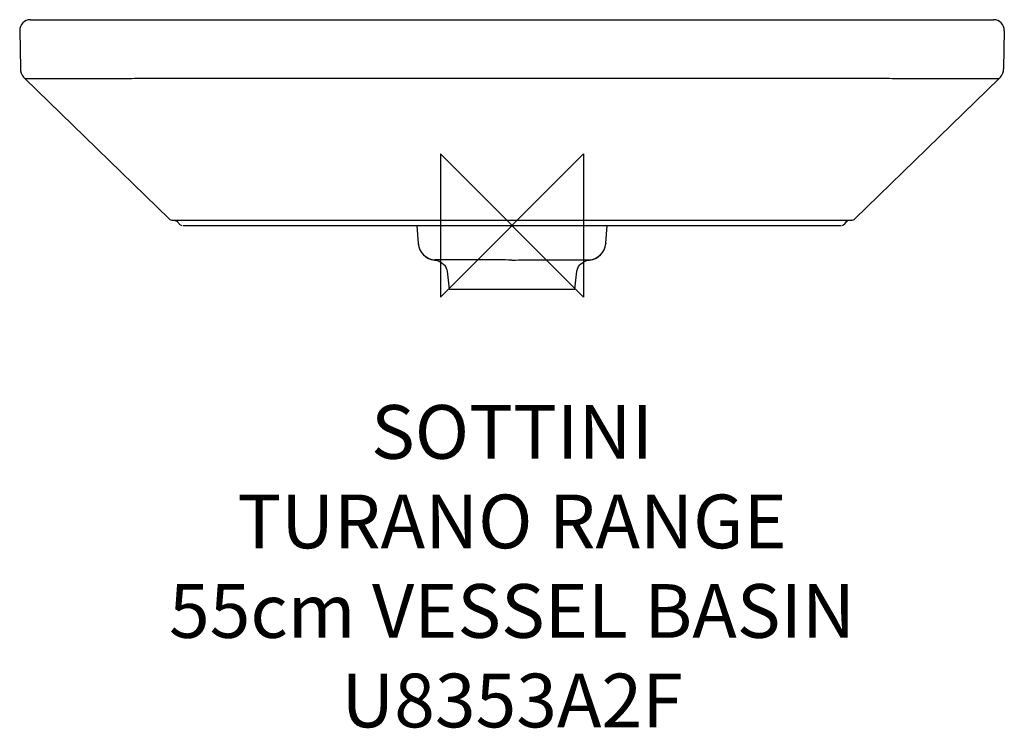
# Model space of a CAD drawing. Units: millimetres. Extents: x -275 to 275, y -281 to 115.
import ezdxf

# ---------------------------------------------------------------- set-up
doc = ezdxf.new("R2010")
doc.units = ezdxf.units.MM
doc.header["$LTSCALE"] = 32.67
for name, color, linetype in [('DETAIL', 2, 'CONTINUOUS'), ('ORIGIN', 6, 'CONTINUOUS'), ('Text', 7, 'CONTINUOUS')]:
    doc.layers.add(name, color=color, linetype=linetype)
doc.styles.add('Fastrack', font='simplex.shx')

# ---------------------------------------------------------------- blocks, each defined once
blk = doc.blocks.new('ORIGIN')
at = {"layer": 'ORIGIN'}
blk.add_lwpolyline([(-20, 20), (-20, -20), (20, 20), (20, -20)], close=True, dxfattribs=at)

msp = doc.modelspace()

# ---------------------------------------------------------------- linework, layer by layer
at = {"layer": 'DETAIL'}
for p, q in [((-268.89, 115), (268.9, 115)), ((-274.89, 108.9), (-274.52, 87.82)), ((274.9, 108.9), (274.53, 87.82)), ((-274.52, 87.8), (-274.52, 87.59)), ((-274.52, 87.59), (-274.4, 86.49)), ((-274.4, 86.49), (-274.06, 85.2)), ((-274.06, 85.2), (-273.5, 83.97)), ((-273.5, 83.97), (-272.71, 82.86)), ((-272.71, 82.86), (-272.1, 82.2)), ((272.1, 82.2), (272.72, 82.86)), ((272.72, 82.86), (273.5, 83.97)), ((273.5, 83.97), (274.07, 85.2)), ((274.07, 85.2), (274.41, 86.49)), ((274.41, 86.49), (274.52, 87.59)), ((274.53, 87.8), (274.52, 87.59)), ((-272.1, 82.2), (-191.46, 3.85)), ((-206.79, 82.35), (206.8, 82.35)), ((272.1, 82.2), (191.46, 3.85)), ((-189.37, 3), (189.37, 3)), ((-188.83, 3), (-188.81, 3)), ((-185.98, 1.15), (-185.67, 0.8)), ((-185.63, 0.75), (-185.04, 0.34)), ((-184.97, 0.32), (-184.36, 0.09)), ((-184.36, 0.09), (-184.27, 0.08)), ((-183.64, 0), (183.64, 0)), ((-154.78, 0), (-154.56, 0)), ((-153.94, 0), (-153.73, 0)), ((-153.62, 0), (-153.14, 0)), ((-152.87, 0), (-152.42, 0)), ((-152.26, 0), (-151.15, 0)), ((-150.5, 0), (-150.26, 0)), ((-150.01, 0), (-149.76, 0)), ((-149.49, 0), (-148.92, 0)), ((-147.63, 0), (-146.9, 0)), ((-146.51, 0), (-146.11, 0)), ((-145.24, 0), (-143.79, 0)), ((-154.91, 0), (-154.85, 0)), ((-53.22, 0), (-52.35, -9.92)), ((52.36, -9.88), (53.22, 0)), ((178.6, 0), (178.6, 0)), ((-52.35, -9.92), (-52.33, -10.1)), ((-52.33, -10.07), (-52.33, -10.12)), ((-52.33, -10.09), (-52.31, -10.25)), ((-52.31, -10.25), (-52.29, -10.41)), ((52.34, -10.11), (52.34, -10.06)), ((52.34, -10.07), (52.34, -10.12)), ((-42.89, -19.19), (-43.31, -19.21)), ((-43.31, -19.21), (-42.87, -19.27)), ((-8.13, -19.19), (-42.89, -19.19)), ((-38.93, -21.05), (-38.34, -21.54)), ((8.13, -19.19), (42.89, -19.19)), ((38.34, -21.54), (38.93, -21.05)), ((42.58, -19.32), (43.32, -19.21)), ((42.89, -19.19), (43.32, -19.21)), ((-36.24, -25.41), (-35, -35.53)), ((35, -35.53), (36.25, -25.41)), ((-35, -35.53), (35, -35.53))]:
    msp.add_line(p, q, dxfattribs=at)
for points in [[(-188.81, 3), (-188.8, 3), (-188.77, 3), (-188.71, 3), (-188.64, 2.99), (-188.56, 2.99), (-188.47, 2.98), (-188.38, 2.96), (-188.29, 2.95), (-188.2, 2.93), (-188.1, 2.91), (-188.01, 2.88), (-187.91, 2.85), (-187.81, 2.82), (-187.71, 2.78), (-187.62, 2.74), (-187.52, 2.69), (-187.42, 2.64), (-187.32, 2.59), (-187.23, 2.53), (-187.13, 2.47), (-187.04, 2.4), (-186.95, 2.33), (-186.86, 2.25), (-186.77, 2.17), (-186.69, 2.09), (-186.6, 2), (-186.53, 1.91), (-186.45, 1.81), (-186.38, 1.71), (-186.31, 1.61), (-186.24, 1.5)], [(186.25, 1.5), (186.37, 1.7), (186.82, 2.21), (187.36, 2.61)], [(-52.29, -10.41), (-52.27, -10.55), (-52.25, -10.69), (-52.23, -10.81), (-52.21, -10.9), (-52.2, -10.95)], [(52.21, -10.94), (52.22, -10.87), (52.24, -10.77), (52.26, -10.64), (52.29, -10.5), (52.31, -10.34), (52.33, -10.18), (52.34, -10.02), (52.36, -9.88)], [(-42.87, -19.27), (-41.79, -19.51), (-40.69, -19.93), (-39.61, -20.53), (-38.93, -21.05)], [(-38.34, -21.54), (-37.9, -21.95), (-37.21, -22.79), (-36.69, -23.75), (-36.35, -24.77), (-36.24, -25.41)], [(36.25, -25.41), (36.35, -24.81), (36.68, -23.78), (37.2, -22.83), (37.88, -21.98), (38.34, -21.54)], [(38.93, -21.05), (39.86, -20.38), (41.22, -19.71), (42.58, -19.32)]]:
    msp.add_lwpolyline(points, dxfattribs=at)
for centre, radius, start, end in [((-268.89, 109), 6, 90, 181), ((268.9, 109), 6, 359, 90), ((-209.88, 142.07), 59.8, 270.6527, 272.9582), ((209.88, 142.07), 59.8, 267.0418, 269.3473), ((-189.37, 6), 3, 225.8245, 270), ((183.65, 3), 3, 280.1915, 330.0001), ((189.37, 6), 3, 270, 314.1755), ((-42.38, -9.2), 10, 185.0114, 267.0544), ((-42.37, -9.26), 10, 185.1093, 264.581), ((42.38, -9.2), 10, 272.9456, 354.9887), ((42.37, -9.26), 10, 275.419, 354.8907)]:
    msp.add_arc(centre, radius, start, end, dxfattribs=at)
for points, knots in [([(-272.1, 82.2), (-272.09, 82.2), (-272.08, 82.18), (-272.05, 82.17), (-272.04, 82.17)], [0, 0, 0, 0, 0.286443, 1, 1, 1, 1]), ([(-272.04, 82.17), (-271.98, 82.16), (-271.83, 82.16), (-271.54, 82.15), (-271.12, 82.14), (-270.3, 82.14), (-268.93, 82.15), (-266.88, 82.15), (-264.29, 82.15), (-261.17, 82.15), (-257.55, 82.15), (-251.79, 82.15), (-243.62, 82.14), (-234.89, 82.14), (-227.34, 82.16), (-219.34, 82.18), (-213.28, 82.22), (-209.2, 82.27)], [0, 0, 0, 0, 0.002545, 0.007153, 0.013838, 0.02262, 0.046594, 0.079212, 0.12044, 0.17015, 0.228021, 0.293575, 0.445034, 0.618052, 0.71036, 0.805334, 1, 1, 1, 1]), ([(209.2, 82.27), (213.28, 82.22), (219.35, 82.18), (227.35, 82.16), (234.89, 82.14), (243.62, 82.14), (251.79, 82.15), (257.55, 82.15), (261.18, 82.15), (264.3, 82.15), (266.88, 82.15), (268.93, 82.15), (270.3, 82.14), (271.13, 82.14), (271.55, 82.15), (271.84, 82.16), (271.99, 82.16), (272.04, 82.17)], [0, 0, 0, 0, 0.194666, 0.28964, 0.381948, 0.554966, 0.706425, 0.771979, 0.82985, 0.87956, 0.920788, 0.953406, 0.97738, 0.986162, 0.992847, 0.997455, 1, 1, 1, 1]), ([(272.04, 82.17), (272.06, 82.17), (272.08, 82.18), (272.1, 82.2), (272.1, 82.2)], [0, 0, 0, 0, 0.713557, 1, 1, 1, 1]), ([(0, -19.21), (-0.68, -19.21), (-3.39, -19.21), (-6.1, -19.2), (-8.13, -19.19)], [0, 0, 0, 0, 0.250423, 1, 1, 1, 1]), ([(0, -19.21), (0.68, -19.21), (3.39, -19.21), (6.1, -19.2), (8.13, -19.19)], [0, 0, 0, 0, 0.250423, 1, 1, 1, 1])]:
    msp.add_open_spline(points, degree=3, knots=knots, dxfattribs=at)
for points in [[(-52.35, -9.88), (-52.35, -9.89), (-52.35, -9.9), (-52.35, -9.91)], [(52.36, -9.88), (52.36, -9.9), (52.35, -9.92), (52.35, -9.94)]]:
    msp.add_open_spline(points, degree=3, dxfattribs=at)

# ---------------------------------------------------------------- block references
at = {"layer": 'ORIGIN', "xscale": -2, "yscale": 2, "zscale": 2}
msp.add_blockref('ORIGIN', (0, 0), dxfattribs=at)

# ---------------------------------------------------------------- texts
at = {"layer": 'Text', "insert": (0, -100.22), "char_height": 30, "width": 2237.2895, "attachment_point": 2, "style": 'Fastrack'}
msp.add_mtext('SOTTINI\\PTURANO RANGE\\P55cm VESSEL BASIN\\PU8353A2F', dxfattribs=at)

doc.saveas('drawing.dxf')
